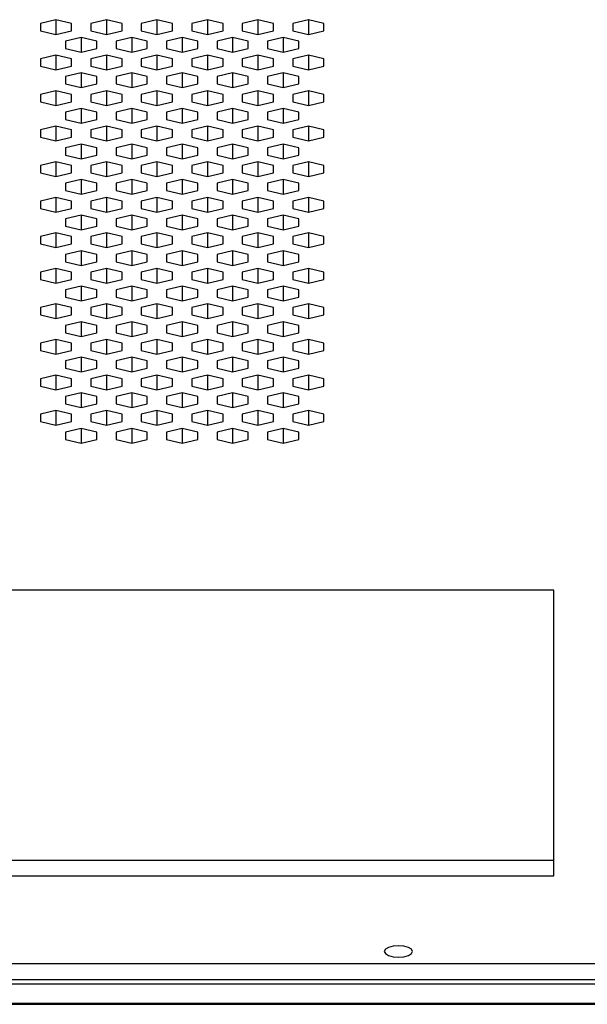
# Paper-space layout '_Back' of a CAD drawing. Units: inches. Extents: x -25.2 to 25.2, y 0 to 44.9.
# Drawn here: x 17.4 to 21.3, y 31.1 to 37.9 of the extents above; entities that cross this region are included whole.
import ezdxf

# ---------------------------------------------------------------- set-up
doc = ezdxf.new("R2010")
doc.units = ezdxf.units.IN
doc.header["$MEASUREMENT"] = 0

psp = doc.layouts.new('_Back')

# ---------------------------------------------------------------- linework, layer by layer
at = {"color": 7, "linetype": 'Continuous', "lineweight": 25}
for p, q in [((17.625, 37.9436), (17.5167, 37.9181)), ((17.5167, 37.9181), (17.5167, 37.8673)), ((17.7333, 37.9181), (17.625, 37.9436)), ((17.625, 37.9436), (17.625, 37.8419)), ((17.7333, 37.8673), (17.7333, 37.9181)), ((17.975, 37.9436), (17.8667, 37.9181)), ((17.8667, 37.9181), (17.8667, 37.8673)), ((18.0833, 37.9181), (17.975, 37.9436)), ((17.975, 37.9436), (17.975, 37.8419)), ((18.0833, 37.8673), (18.0833, 37.9181)), ((18.325, 37.9436), (18.2167, 37.9181)), ((18.2167, 37.9181), (18.2167, 37.8673)), ((18.4333, 37.9181), (18.325, 37.9436)), ((18.325, 37.9436), (18.325, 37.8419)), ((18.4333, 37.8673), (18.4333, 37.9181)), ((18.675, 37.9436), (18.5667, 37.9181)), ((18.5667, 37.9181), (18.5667, 37.8673)), ((18.7833, 37.9181), (18.675, 37.9436)), ((18.675, 37.9436), (18.675, 37.8419)), ((18.7833, 37.8673), (18.7833, 37.9181)), ((19.025, 37.9436), (18.9167, 37.9181)), ((18.9167, 37.9181), (18.9167, 37.8673)), ((19.1333, 37.9181), (19.025, 37.9436)), ((19.025, 37.9436), (19.025, 37.8419)), ((19.1333, 37.8673), (19.1333, 37.9181)), ((19.375, 37.9436), (19.2667, 37.9181)), ((19.2667, 37.9181), (19.2667, 37.8673)), ((19.4833, 37.9181), (19.375, 37.9436)), ((19.375, 37.9436), (19.375, 37.8419)), ((19.4833, 37.8673), (19.4833, 37.9181)), ((17.5167, 37.8673), (17.625, 37.8419)), ((17.625, 37.8419), (17.7333, 37.8673)), ((17.8667, 37.8673), (17.975, 37.8419)), ((17.975, 37.8419), (18.0833, 37.8673)), ((18.2167, 37.8673), (18.325, 37.8419)), ((18.325, 37.8419), (18.4333, 37.8673)), ((18.5667, 37.8673), (18.675, 37.8419)), ((18.675, 37.8419), (18.7833, 37.8673)), ((18.9167, 37.8673), (19.025, 37.8419)), ((19.025, 37.8419), (19.1333, 37.8673)), ((19.2667, 37.8673), (19.375, 37.8419)), ((19.375, 37.8419), (19.4833, 37.8673)), ((17.8, 37.8203), (17.6917, 37.7948)), ((17.6917, 37.7948), (17.6917, 37.744)), ((17.9083, 37.7948), (17.8, 37.8203)), ((17.8, 37.8203), (17.8, 37.7186)), ((17.9083, 37.744), (17.9083, 37.7948)), ((18.15, 37.8203), (18.0417, 37.7948)), ((18.0417, 37.7948), (18.0417, 37.744)), ((18.2583, 37.7948), (18.15, 37.8203)), ((18.15, 37.8203), (18.15, 37.7186)), ((18.2583, 37.744), (18.2583, 37.7948)), ((18.5, 37.8203), (18.3917, 37.7948)), ((18.3917, 37.7948), (18.3917, 37.744)), ((18.6083, 37.7948), (18.5, 37.8203)), ((18.5, 37.8203), (18.5, 37.7186)), ((18.6083, 37.744), (18.6083, 37.7948)), ((18.85, 37.8203), (18.7417, 37.7948)), ((18.7417, 37.7948), (18.7417, 37.744)), ((18.9583, 37.7948), (18.85, 37.8203)), ((18.85, 37.8203), (18.85, 37.7186)), ((18.9583, 37.744), (18.9583, 37.7948)), ((19.2, 37.8203), (19.0917, 37.7948)), ((19.0917, 37.7948), (19.0917, 37.744)), ((19.3083, 37.7948), (19.2, 37.8203)), ((19.2, 37.8203), (19.2, 37.7186)), ((19.3083, 37.744), (19.3083, 37.7948)), ((17.6917, 37.744), (17.8, 37.7186)), ((17.8, 37.7186), (17.9083, 37.744)), ((18.0417, 37.744), (18.15, 37.7186)), ((18.15, 37.7186), (18.2583, 37.744)), ((18.3917, 37.744), (18.5, 37.7186)), ((18.5, 37.7186), (18.6083, 37.744)), ((18.7417, 37.744), (18.85, 37.7186)), ((18.85, 37.7186), (18.9583, 37.744)), ((19.0917, 37.744), (19.2, 37.7186)), ((19.2, 37.7186), (19.3083, 37.744)), ((17.625, 37.697), (17.5167, 37.6716)), ((17.5167, 37.6716), (17.5167, 37.6207)), ((17.7333, 37.6716), (17.625, 37.697)), ((17.625, 37.697), (17.625, 37.5953)), ((17.7333, 37.6207), (17.7333, 37.6716)), ((17.975, 37.697), (17.8667, 37.6716)), ((17.8667, 37.6716), (17.8667, 37.6207)), ((18.0833, 37.6716), (17.975, 37.697)), ((17.975, 37.697), (17.975, 37.5953)), ((18.0833, 37.6207), (18.0833, 37.6716)), ((18.325, 37.697), (18.2167, 37.6716)), ((18.2167, 37.6716), (18.2167, 37.6207)), ((18.4333, 37.6716), (18.325, 37.697)), ((18.325, 37.697), (18.325, 37.5953)), ((18.4333, 37.6207), (18.4333, 37.6716)), ((18.675, 37.697), (18.5667, 37.6716)), ((18.5667, 37.6716), (18.5667, 37.6207)), ((18.7833, 37.6716), (18.675, 37.697)), ((18.675, 37.697), (18.675, 37.5953)), ((18.7833, 37.6207), (18.7833, 37.6716)), ((19.025, 37.697), (18.9167, 37.6716)), ((18.9167, 37.6716), (18.9167, 37.6207)), ((19.1333, 37.6716), (19.025, 37.697)), ((19.025, 37.697), (19.025, 37.5953)), ((19.1333, 37.6207), (19.1333, 37.6716)), ((19.375, 37.697), (19.2667, 37.6716)), ((19.2667, 37.6716), (19.2667, 37.6207)), ((19.4833, 37.6716), (19.375, 37.697)), ((19.375, 37.697), (19.375, 37.5953)), ((19.4833, 37.6207), (19.4833, 37.6716)), ((17.5167, 37.6207), (17.625, 37.5953)), ((17.625, 37.5953), (17.7333, 37.6207)), ((17.8, 37.5737), (17.6917, 37.5483)), ((17.9083, 37.5483), (17.8, 37.5737)), ((17.8, 37.5737), (17.8, 37.472)), ((17.8667, 37.6207), (17.975, 37.5953)), ((17.975, 37.5953), (18.0833, 37.6207)), ((18.15, 37.5737), (18.0417, 37.5483)), ((18.2583, 37.5483), (18.15, 37.5737)), ((18.15, 37.5737), (18.15, 37.472)), ((18.2167, 37.6207), (18.325, 37.5953)), ((18.325, 37.5953), (18.4333, 37.6207)), ((18.5, 37.5737), (18.3917, 37.5483)), ((18.6083, 37.5483), (18.5, 37.5737)), ((18.5, 37.5737), (18.5, 37.472)), ((18.5667, 37.6207), (18.675, 37.5953)), ((18.675, 37.5953), (18.7833, 37.6207)), ((18.85, 37.5737), (18.7417, 37.5483)), ((18.9583, 37.5483), (18.85, 37.5737)), ((18.85, 37.5737), (18.85, 37.472)), ((18.9167, 37.6207), (19.025, 37.5953)), ((19.025, 37.5953), (19.1333, 37.6207)), ((19.2, 37.5737), (19.0917, 37.5483)), ((19.3083, 37.5483), (19.2, 37.5737)), ((19.2, 37.5737), (19.2, 37.472)), ((19.2667, 37.6207), (19.375, 37.5953)), ((19.375, 37.5953), (19.4833, 37.6207)), ((17.6917, 37.5483), (17.6917, 37.4974)), ((17.9083, 37.4974), (17.9083, 37.5483)), ((18.0417, 37.5483), (18.0417, 37.4974)), ((18.2583, 37.4974), (18.2583, 37.5483)), ((18.3917, 37.5483), (18.3917, 37.4974)), ((18.6083, 37.4974), (18.6083, 37.5483)), ((18.7417, 37.5483), (18.7417, 37.4974)), ((18.9583, 37.4974), (18.9583, 37.5483)), ((19.0917, 37.5483), (19.0917, 37.4974)), ((19.3083, 37.4974), (19.3083, 37.5483)), ((17.625, 37.4504), (17.5167, 37.425)), ((17.7333, 37.425), (17.625, 37.4504)), ((17.625, 37.4504), (17.625, 37.3487)), ((17.6917, 37.4974), (17.8, 37.472)), ((17.8, 37.472), (17.9083, 37.4974)), ((17.975, 37.4504), (17.8667, 37.425)), ((18.0833, 37.425), (17.975, 37.4504)), ((17.975, 37.4504), (17.975, 37.3487)), ((18.0417, 37.4974), (18.15, 37.472)), ((18.15, 37.472), (18.2583, 37.4974)), ((18.325, 37.4504), (18.2167, 37.425)), ((18.4333, 37.425), (18.325, 37.4504)), ((18.325, 37.4504), (18.325, 37.3487)), ((18.3917, 37.4974), (18.5, 37.472)), ((18.5, 37.472), (18.6083, 37.4974)), ((18.675, 37.4504), (18.5667, 37.425)), ((18.7833, 37.425), (18.675, 37.4504)), ((18.675, 37.4504), (18.675, 37.3487)), ((18.7417, 37.4974), (18.85, 37.472)), ((18.85, 37.472), (18.9583, 37.4974)), ((19.025, 37.4504), (18.9167, 37.425)), ((19.1333, 37.425), (19.025, 37.4504)), ((19.025, 37.4504), (19.025, 37.3487)), ((19.0917, 37.4974), (19.2, 37.472)), ((19.2, 37.472), (19.3083, 37.4974)), ((19.375, 37.4504), (19.2667, 37.425)), ((19.4833, 37.425), (19.375, 37.4504)), ((19.375, 37.4504), (19.375, 37.3487)), ((17.5167, 37.425), (17.5167, 37.3742)), ((17.5167, 37.3742), (17.625, 37.3487)), ((17.625, 37.3487), (17.7333, 37.3742)), ((17.7333, 37.3742), (17.7333, 37.425)), ((17.8667, 37.425), (17.8667, 37.3742)), ((17.8667, 37.3742), (17.975, 37.3487)), ((17.975, 37.3487), (18.0833, 37.3742)), ((18.0833, 37.3742), (18.0833, 37.425)), ((18.2167, 37.425), (18.2167, 37.3742)), ((18.2167, 37.3742), (18.325, 37.3487)), ((18.325, 37.3487), (18.4333, 37.3742)), ((18.4333, 37.3742), (18.4333, 37.425)), ((18.5667, 37.425), (18.5667, 37.3742)), ((18.5667, 37.3742), (18.675, 37.3487)), ((18.675, 37.3487), (18.7833, 37.3742)), ((18.7833, 37.3742), (18.7833, 37.425)), ((18.9167, 37.425), (18.9167, 37.3742)), ((18.9167, 37.3742), (19.025, 37.3487)), ((19.025, 37.3487), (19.1333, 37.3742)), ((19.1333, 37.3742), (19.1333, 37.425)), ((19.2667, 37.425), (19.2667, 37.3742)), ((19.2667, 37.3742), (19.375, 37.3487)), ((19.375, 37.3487), (19.4833, 37.3742)), ((19.4833, 37.3742), (19.4833, 37.425)), ((17.8, 37.3271), (17.6917, 37.3017)), ((17.6917, 37.3017), (17.6917, 37.2509)), ((17.9083, 37.3017), (17.8, 37.3271)), ((17.8, 37.3271), (17.8, 37.2254)), ((17.9083, 37.2509), (17.9083, 37.3017)), ((18.15, 37.3271), (18.0417, 37.3017)), ((18.0417, 37.3017), (18.0417, 37.2509)), ((18.2583, 37.3017), (18.15, 37.3271)), ((18.15, 37.3271), (18.15, 37.2254)), ((18.2583, 37.2509), (18.2583, 37.3017)), ((18.5, 37.3271), (18.3917, 37.3017)), ((18.3917, 37.3017), (18.3917, 37.2509)), ((18.6083, 37.3017), (18.5, 37.3271)), ((18.5, 37.3271), (18.5, 37.2254)), ((18.6083, 37.2509), (18.6083, 37.3017)), ((18.85, 37.3271), (18.7417, 37.3017)), ((18.7417, 37.3017), (18.7417, 37.2509)), ((18.9583, 37.3017), (18.85, 37.3271)), ((18.85, 37.3271), (18.85, 37.2254)), ((18.9583, 37.2509), (18.9583, 37.3017)), ((19.2, 37.3271), (19.0917, 37.3017)), ((19.0917, 37.3017), (19.0917, 37.2509)), ((19.3083, 37.3017), (19.2, 37.3271)), ((19.2, 37.3271), (19.2, 37.2254)), ((19.3083, 37.2509), (19.3083, 37.3017)), ((17.6917, 37.2509), (17.8, 37.2254)), ((17.8, 37.2254), (17.9083, 37.2509)), ((18.0417, 37.2509), (18.15, 37.2254)), ((18.15, 37.2254), (18.2583, 37.2509)), ((18.3917, 37.2509), (18.5, 37.2254)), ((18.5, 37.2254), (18.6083, 37.2509)), ((18.7417, 37.2509), (18.85, 37.2254)), ((18.85, 37.2254), (18.9583, 37.2509)), ((19.0917, 37.2509), (19.2, 37.2254)), ((19.2, 37.2254), (19.3083, 37.2509)), ((17.625, 37.2038), (17.5167, 37.1784)), ((17.5167, 37.1784), (17.5167, 37.1276)), ((17.7333, 37.1784), (17.625, 37.2038)), ((17.625, 37.2038), (17.625, 37.1022)), ((17.7333, 37.1276), (17.7333, 37.1784)), ((17.975, 37.2038), (17.8667, 37.1784)), ((17.8667, 37.1784), (17.8667, 37.1276)), ((18.0833, 37.1784), (17.975, 37.2038)), ((17.975, 37.2038), (17.975, 37.1022)), ((18.0833, 37.1276), (18.0833, 37.1784)), ((18.325, 37.2038), (18.2167, 37.1784)), ((18.2167, 37.1784), (18.2167, 37.1276)), ((18.4333, 37.1784), (18.325, 37.2038)), ((18.325, 37.2038), (18.325, 37.1022)), ((18.4333, 37.1276), (18.4333, 37.1784)), ((18.675, 37.2038), (18.5667, 37.1784)), ((18.5667, 37.1784), (18.5667, 37.1276)), ((18.7833, 37.1784), (18.675, 37.2038)), ((18.675, 37.2038), (18.675, 37.1022)), ((18.7833, 37.1276), (18.7833, 37.1784)), ((19.025, 37.2038), (18.9167, 37.1784)), ((18.9167, 37.1784), (18.9167, 37.1276)), ((19.1333, 37.1784), (19.025, 37.2038)), ((19.025, 37.2038), (19.025, 37.1022)), ((19.1333, 37.1276), (19.1333, 37.1784)), ((19.375, 37.2038), (19.2667, 37.1784)), ((19.2667, 37.1784), (19.2667, 37.1276)), ((19.4833, 37.1784), (19.375, 37.2038)), ((19.375, 37.2038), (19.375, 37.1022)), ((19.4833, 37.1276), (19.4833, 37.1784)), ((17.5167, 37.1276), (17.625, 37.1022)), ((17.625, 37.1022), (17.7333, 37.1276)), ((17.8667, 37.1276), (17.975, 37.1022)), ((17.975, 37.1022), (18.0833, 37.1276)), ((18.2167, 37.1276), (18.325, 37.1022)), ((18.325, 37.1022), (18.4333, 37.1276)), ((18.5667, 37.1276), (18.675, 37.1022)), ((18.675, 37.1022), (18.7833, 37.1276)), ((18.9167, 37.1276), (19.025, 37.1022)), ((19.025, 37.1022), (19.1333, 37.1276)), ((19.2667, 37.1276), (19.375, 37.1022)), ((19.375, 37.1022), (19.4833, 37.1276)), ((17.8, 37.0806), (17.6917, 37.0551)), ((17.6917, 37.0551), (17.6917, 37.0043)), ((17.9083, 37.0551), (17.8, 37.0806)), ((17.8, 37.0806), (17.8, 36.9789)), ((17.9083, 37.0043), (17.9083, 37.0551)), ((18.15, 37.0806), (18.0417, 37.0551)), ((18.0417, 37.0551), (18.0417, 37.0043)), ((18.2583, 37.0551), (18.15, 37.0806)), ((18.15, 37.0806), (18.15, 36.9789)), ((18.2583, 37.0043), (18.2583, 37.0551)), ((18.5, 37.0806), (18.3917, 37.0551)), ((18.3917, 37.0551), (18.3917, 37.0043)), ((18.6083, 37.0551), (18.5, 37.0806)), ((18.5, 37.0806), (18.5, 36.9789)), ((18.6083, 37.0043), (18.6083, 37.0551)), ((18.85, 37.0806), (18.7417, 37.0551)), ((18.7417, 37.0551), (18.7417, 37.0043)), ((18.9583, 37.0551), (18.85, 37.0806)), ((18.85, 37.0806), (18.85, 36.9789)), ((18.9583, 37.0043), (18.9583, 37.0551)), ((19.2, 37.0806), (19.0917, 37.0551)), ((19.0917, 37.0551), (19.0917, 37.0043)), ((19.3083, 37.0551), (19.2, 37.0806)), ((19.2, 37.0806), (19.2, 36.9789)), ((19.3083, 37.0043), (19.3083, 37.0551)), ((17.6917, 37.0043), (17.8, 36.9789)), ((17.8, 36.9789), (17.9083, 37.0043)), ((18.0417, 37.0043), (18.15, 36.9789)), ((18.15, 36.9789), (18.2583, 37.0043)), ((18.3917, 37.0043), (18.5, 36.9789)), ((18.5, 36.9789), (18.6083, 37.0043)), ((18.7417, 37.0043), (18.85, 36.9789)), ((18.85, 36.9789), (18.9583, 37.0043)), ((19.0917, 37.0043), (19.2, 36.9789)), ((19.2, 36.9789), (19.3083, 37.0043)), ((17.625, 36.9573), (17.5167, 36.9319)), ((17.5167, 36.9319), (17.5167, 36.881)), ((17.7333, 36.9319), (17.625, 36.9573)), ((17.625, 36.9573), (17.625, 36.8556)), ((17.7333, 36.881), (17.7333, 36.9319)), ((17.975, 36.9573), (17.8667, 36.9319)), ((17.8667, 36.9319), (17.8667, 36.881)), ((18.0833, 36.9319), (17.975, 36.9573)), ((17.975, 36.9573), (17.975, 36.8556)), ((18.0833, 36.881), (18.0833, 36.9319)), ((18.325, 36.9573), (18.2167, 36.9319)), ((18.2167, 36.9319), (18.2167, 36.881)), ((18.4333, 36.9319), (18.325, 36.9573)), ((18.325, 36.9573), (18.325, 36.8556)), ((18.4333, 36.881), (18.4333, 36.9319)), ((18.675, 36.9573), (18.5667, 36.9319)), ((18.5667, 36.9319), (18.5667, 36.881)), ((18.7833, 36.9319), (18.675, 36.9573)), ((18.675, 36.9573), (18.675, 36.8556)), ((18.7833, 36.881), (18.7833, 36.9319)), ((19.025, 36.9573), (18.9167, 36.9319)), ((18.9167, 36.9319), (18.9167, 36.881)), ((19.1333, 36.9319), (19.025, 36.9573)), ((19.025, 36.9573), (19.025, 36.8556)), ((19.1333, 36.881), (19.1333, 36.9319)), ((19.375, 36.9573), (19.2667, 36.9319)), ((19.2667, 36.9319), (19.2667, 36.881)), ((19.4833, 36.9319), (19.375, 36.9573)), ((19.375, 36.9573), (19.375, 36.8556)), ((19.4833, 36.881), (19.4833, 36.9319)), ((17.5167, 36.881), (17.625, 36.8556)), ((17.625, 36.8556), (17.7333, 36.881)), ((17.8, 36.834), (17.6917, 36.8086)), ((17.9083, 36.8086), (17.8, 36.834)), ((17.8, 36.834), (17.8, 36.7323)), ((17.8667, 36.881), (17.975, 36.8556)), ((17.975, 36.8556), (18.0833, 36.881)), ((18.15, 36.834), (18.0417, 36.8086)), ((18.2583, 36.8086), (18.15, 36.834)), ((18.15, 36.834), (18.15, 36.7323)), ((18.2167, 36.881), (18.325, 36.8556)), ((18.325, 36.8556), (18.4333, 36.881)), ((18.5, 36.834), (18.3917, 36.8086)), ((18.6083, 36.8086), (18.5, 36.834)), ((18.5, 36.834), (18.5, 36.7323)), ((18.5667, 36.881), (18.675, 36.8556)), ((18.675, 36.8556), (18.7833, 36.881)), ((18.85, 36.834), (18.7417, 36.8086)), ((18.9583, 36.8086), (18.85, 36.834)), ((18.85, 36.834), (18.85, 36.7323)), ((18.9167, 36.881), (19.025, 36.8556)), ((19.025, 36.8556), (19.1333, 36.881)), ((19.2, 36.834), (19.0917, 36.8086)), ((19.3083, 36.8086), (19.2, 36.834)), ((19.2, 36.834), (19.2, 36.7323)), ((19.2667, 36.881), (19.375, 36.8556)), ((19.375, 36.8556), (19.4833, 36.881)), ((17.6917, 36.8086), (17.6917, 36.7577)), ((17.6917, 36.7577), (17.8, 36.7323)), ((17.8, 36.7323), (17.9083, 36.7577)), ((17.9083, 36.7577), (17.9083, 36.8086)), ((18.0417, 36.8086), (18.0417, 36.7577)), ((18.0417, 36.7577), (18.15, 36.7323)), ((18.15, 36.7323), (18.2583, 36.7577)), ((18.2583, 36.7577), (18.2583, 36.8086)), ((18.3917, 36.8086), (18.3917, 36.7577)), ((18.3917, 36.7577), (18.5, 36.7323)), ((18.5, 36.7323), (18.6083, 36.7577)), ((18.6083, 36.7577), (18.6083, 36.8086)), ((18.7417, 36.8086), (18.7417, 36.7577)), ((18.7417, 36.7577), (18.85, 36.7323)), ((18.85, 36.7323), (18.9583, 36.7577)), ((18.9583, 36.7577), (18.9583, 36.8086)), ((19.0917, 36.8086), (19.0917, 36.7577)), ((19.0917, 36.7577), (19.2, 36.7323)), ((19.2, 36.7323), (19.3083, 36.7577)), ((19.3083, 36.7577), (19.3083, 36.8086)), ((17.625, 36.7107), (17.5167, 36.6853)), ((17.5167, 36.6853), (17.5167, 36.6344)), ((17.7333, 36.6853), (17.625, 36.7107)), ((17.625, 36.7107), (17.625, 36.609)), ((17.7333, 36.6344), (17.7333, 36.6853)), ((17.975, 36.7107), (17.8667, 36.6853)), ((17.8667, 36.6853), (17.8667, 36.6344)), ((18.0833, 36.6853), (17.975, 36.7107)), ((17.975, 36.7107), (17.975, 36.609)), ((18.0833, 36.6344), (18.0833, 36.6853)), ((18.325, 36.7107), (18.2167, 36.6853)), ((18.2167, 36.6853), (18.2167, 36.6344)), ((18.4333, 36.6853), (18.325, 36.7107)), ((18.325, 36.7107), (18.325, 36.609)), ((18.4333, 36.6344), (18.4333, 36.6853)), ((18.675, 36.7107), (18.5667, 36.6853)), ((18.5667, 36.6853), (18.5667, 36.6344)), ((18.7833, 36.6853), (18.675, 36.7107)), ((18.675, 36.7107), (18.675, 36.609)), ((18.7833, 36.6344), (18.7833, 36.6853)), ((19.025, 36.7107), (18.9167, 36.6853)), ((18.9167, 36.6853), (18.9167, 36.6344)), ((19.1333, 36.6853), (19.025, 36.7107)), ((19.025, 36.7107), (19.025, 36.609)), ((19.1333, 36.6344), (19.1333, 36.6853)), ((19.375, 36.7107), (19.2667, 36.6853)), ((19.2667, 36.6853), (19.2667, 36.6344)), ((19.4833, 36.6853), (19.375, 36.7107)), ((19.375, 36.7107), (19.375, 36.609)), ((19.4833, 36.6344), (19.4833, 36.6853)), ((17.5167, 36.6344), (17.625, 36.609)), ((17.625, 36.609), (17.7333, 36.6344)), ((17.8667, 36.6344), (17.975, 36.609)), ((17.975, 36.609), (18.0833, 36.6344)), ((18.2167, 36.6344), (18.325, 36.609)), ((18.325, 36.609), (18.4333, 36.6344)), ((18.5667, 36.6344), (18.675, 36.609)), ((18.675, 36.609), (18.7833, 36.6344)), ((18.9167, 36.6344), (19.025, 36.609)), ((19.025, 36.609), (19.1333, 36.6344)), ((19.2667, 36.6344), (19.375, 36.609)), ((19.375, 36.609), (19.4833, 36.6344)), ((17.8, 36.5874), (17.6917, 36.562)), ((17.6917, 36.562), (17.6917, 36.5112)), ((17.9083, 36.562), (17.8, 36.5874)), ((17.8, 36.5874), (17.8, 36.4857)), ((17.9083, 36.5112), (17.9083, 36.562)), ((18.15, 36.5874), (18.0417, 36.562)), ((18.0417, 36.562), (18.0417, 36.5112)), ((18.2583, 36.562), (18.15, 36.5874)), ((18.15, 36.5874), (18.15, 36.4857)), ((18.2583, 36.5112), (18.2583, 36.562)), ((18.5, 36.5874), (18.3917, 36.562)), ((18.3917, 36.562), (18.3917, 36.5112)), ((18.6083, 36.562), (18.5, 36.5874)), ((18.5, 36.5874), (18.5, 36.4857)), ((18.6083, 36.5112), (18.6083, 36.562)), ((18.85, 36.5874), (18.7417, 36.562)), ((18.7417, 36.562), (18.7417, 36.5112)), ((18.9583, 36.562), (18.85, 36.5874)), ((18.85, 36.5874), (18.85, 36.4857)), ((18.9583, 36.5112), (18.9583, 36.562)), ((19.2, 36.5874), (19.0917, 36.562)), ((19.0917, 36.562), (19.0917, 36.5112)), ((19.3083, 36.562), (19.2, 36.5874)), ((19.2, 36.5874), (19.2, 36.4857)), ((19.3083, 36.5112), (19.3083, 36.562)), ((17.6917, 36.5112), (17.8, 36.4857)), ((17.8, 36.4857), (17.9083, 36.5112)), ((18.0417, 36.5112), (18.15, 36.4857)), ((18.15, 36.4857), (18.2583, 36.5112)), ((18.3917, 36.5112), (18.5, 36.4857)), ((18.5, 36.4857), (18.6083, 36.5112)), ((18.7417, 36.5112), (18.85, 36.4857)), ((18.85, 36.4857), (18.9583, 36.5112)), ((19.0917, 36.5112), (19.2, 36.4857)), ((19.2, 36.4857), (19.3083, 36.5112)), ((17.625, 36.4641), (17.5167, 36.4387)), ((17.5167, 36.4387), (17.5167, 36.3879)), ((17.7333, 36.4387), (17.625, 36.4641)), ((17.625, 36.4641), (17.625, 36.3624)), ((17.7333, 36.3879), (17.7333, 36.4387)), ((17.975, 36.4641), (17.8667, 36.4387)), ((17.8667, 36.4387), (17.8667, 36.3879)), ((18.0833, 36.4387), (17.975, 36.4641)), ((17.975, 36.4641), (17.975, 36.3624)), ((18.0833, 36.3879), (18.0833, 36.4387)), ((18.325, 36.4641), (18.2167, 36.4387)), ((18.2167, 36.4387), (18.2167, 36.3879)), ((18.4333, 36.4387), (18.325, 36.4641)), ((18.325, 36.4641), (18.325, 36.3624)), ((18.4333, 36.3879), (18.4333, 36.4387)), ((18.675, 36.4641), (18.5667, 36.4387)), ((18.5667, 36.4387), (18.5667, 36.3879)), ((18.7833, 36.4387), (18.675, 36.4641)), ((18.675, 36.4641), (18.675, 36.3624)), ((18.7833, 36.3879), (18.7833, 36.4387)), ((19.025, 36.4641), (18.9167, 36.4387)), ((18.9167, 36.4387), (18.9167, 36.3879)), ((19.1333, 36.4387), (19.025, 36.4641)), ((19.025, 36.4641), (19.025, 36.3624)), ((19.1333, 36.3879), (19.1333, 36.4387)), ((19.375, 36.4641), (19.2667, 36.4387)), ((19.2667, 36.4387), (19.2667, 36.3879)), ((19.4833, 36.4387), (19.375, 36.4641)), ((19.375, 36.4641), (19.375, 36.3624)), ((19.4833, 36.3879), (19.4833, 36.4387)), ((17.5167, 36.3879), (17.625, 36.3624)), ((17.625, 36.3624), (17.7333, 36.3879)), ((17.8667, 36.3879), (17.975, 36.3624)), ((17.975, 36.3624), (18.0833, 36.3879)), ((18.2167, 36.3879), (18.325, 36.3624)), ((18.325, 36.3624), (18.4333, 36.3879)), ((18.5667, 36.3879), (18.675, 36.3624)), ((18.675, 36.3624), (18.7833, 36.3879)), ((18.9167, 36.3879), (19.025, 36.3624)), ((19.025, 36.3624), (19.1333, 36.3879)), ((19.2667, 36.3879), (19.375, 36.3624)), ((19.375, 36.3624), (19.4833, 36.3879)), ((17.8, 36.3408), (17.6917, 36.3154)), ((17.6917, 36.3154), (17.6917, 36.2646)), ((17.9083, 36.3154), (17.8, 36.3408)), ((17.8, 36.3408), (17.8, 36.2392)), ((17.9083, 36.2646), (17.9083, 36.3154)), ((18.15, 36.3408), (18.0417, 36.3154)), ((18.0417, 36.3154), (18.0417, 36.2646)), ((18.2583, 36.3154), (18.15, 36.3408)), ((18.15, 36.3408), (18.15, 36.2392)), ((18.2583, 36.2646), (18.2583, 36.3154)), ((18.5, 36.3408), (18.3917, 36.3154)), ((18.3917, 36.3154), (18.3917, 36.2646)), ((18.6083, 36.3154), (18.5, 36.3408)), ((18.5, 36.3408), (18.5, 36.2392)), ((18.6083, 36.2646), (18.6083, 36.3154)), ((18.85, 36.3408), (18.7417, 36.3154)), ((18.7417, 36.3154), (18.7417, 36.2646)), ((18.9583, 36.3154), (18.85, 36.3408)), ((18.85, 36.3408), (18.85, 36.2392)), ((18.9583, 36.2646), (18.9583, 36.3154)), ((19.2, 36.3408), (19.0917, 36.3154)), ((19.0917, 36.3154), (19.0917, 36.2646)), ((19.3083, 36.3154), (19.2, 36.3408)), ((19.2, 36.3408), (19.2, 36.2392)), ((19.3083, 36.2646), (19.3083, 36.3154)), ((17.625, 36.2176), (17.5167, 36.1921)), ((17.7333, 36.1921), (17.625, 36.2176)), ((17.625, 36.2176), (17.625, 36.1159)), ((17.6917, 36.2646), (17.8, 36.2392)), ((17.8, 36.2392), (17.9083, 36.2646)), ((17.975, 36.2176), (17.8667, 36.1921)), ((18.0833, 36.1921), (17.975, 36.2176)), ((17.975, 36.2176), (17.975, 36.1159)), ((18.0417, 36.2646), (18.15, 36.2392)), ((18.15, 36.2392), (18.2583, 36.2646)), ((18.325, 36.2176), (18.2167, 36.1921)), ((18.4333, 36.1921), (18.325, 36.2176)), ((18.325, 36.2176), (18.325, 36.1159)), ((18.3917, 36.2646), (18.5, 36.2392)), ((18.5, 36.2392), (18.6083, 36.2646)), ((18.675, 36.2176), (18.5667, 36.1921)), ((18.7833, 36.1921), (18.675, 36.2176)), ((18.675, 36.2176), (18.675, 36.1159)), ((18.7417, 36.2646), (18.85, 36.2392)), ((18.85, 36.2392), (18.9583, 36.2646)), ((19.025, 36.2176), (18.9167, 36.1921)), ((19.1333, 36.1921), (19.025, 36.2176)), ((19.025, 36.2176), (19.025, 36.1159)), ((19.0917, 36.2646), (19.2, 36.2392)), ((19.2, 36.2392), (19.3083, 36.2646)), ((19.375, 36.2176), (19.2667, 36.1921)), ((19.4833, 36.1921), (19.375, 36.2176)), ((19.375, 36.2176), (19.375, 36.1159)), ((17.5167, 36.1921), (17.5167, 36.1413)), ((17.5167, 36.1413), (17.625, 36.1159)), ((17.625, 36.1159), (17.7333, 36.1413)), ((17.7333, 36.1413), (17.7333, 36.1921)), ((17.8667, 36.1921), (17.8667, 36.1413)), ((17.8667, 36.1413), (17.975, 36.1159)), ((17.975, 36.1159), (18.0833, 36.1413)), ((18.0833, 36.1413), (18.0833, 36.1921)), ((18.2167, 36.1921), (18.2167, 36.1413)), ((18.2167, 36.1413), (18.325, 36.1159)), ((18.325, 36.1159), (18.4333, 36.1413)), ((18.4333, 36.1413), (18.4333, 36.1921)), ((18.5667, 36.1921), (18.5667, 36.1413)), ((18.5667, 36.1413), (18.675, 36.1159)), ((18.675, 36.1159), (18.7833, 36.1413)), ((18.7833, 36.1413), (18.7833, 36.1921)), ((18.9167, 36.1921), (18.9167, 36.1413)), ((18.9167, 36.1413), (19.025, 36.1159)), ((19.025, 36.1159), (19.1333, 36.1413)), ((19.1333, 36.1413), (19.1333, 36.1921)), ((19.2667, 36.1921), (19.2667, 36.1413)), ((19.2667, 36.1413), (19.375, 36.1159)), ((19.375, 36.1159), (19.4833, 36.1413)), ((19.4833, 36.1413), (19.4833, 36.1921)), ((17.8, 36.0943), (17.6917, 36.0689)), ((17.9083, 36.0689), (17.8, 36.0943)), ((17.8, 36.0943), (17.8, 35.9926)), ((18.15, 36.0943), (18.0417, 36.0689)), ((18.2583, 36.0689), (18.15, 36.0943)), ((18.15, 36.0943), (18.15, 35.9926)), ((18.5, 36.0943), (18.3917, 36.0689)), ((18.6083, 36.0689), (18.5, 36.0943)), ((18.5, 36.0943), (18.5, 35.9926)), ((18.85, 36.0943), (18.7417, 36.0689)), ((18.9583, 36.0689), (18.85, 36.0943)), ((18.85, 36.0943), (18.85, 35.9926)), ((19.2, 36.0943), (19.0917, 36.0689)), ((19.3083, 36.0689), (19.2, 36.0943)), ((19.2, 36.0943), (19.2, 35.9926)), ((17.6917, 36.0689), (17.6917, 36.018)), ((17.6917, 36.018), (17.8, 35.9926)), ((17.8, 35.9926), (17.9083, 36.018)), ((17.9083, 36.018), (17.9083, 36.0689)), ((18.0417, 36.0689), (18.0417, 36.018)), ((18.0417, 36.018), (18.15, 35.9926)), ((18.15, 35.9926), (18.2583, 36.018)), ((18.2583, 36.018), (18.2583, 36.0689)), ((18.3917, 36.0689), (18.3917, 36.018)), ((18.3917, 36.018), (18.5, 35.9926)), ((18.5, 35.9926), (18.6083, 36.018)), ((18.6083, 36.018), (18.6083, 36.0689)), ((18.7417, 36.0689), (18.7417, 36.018)), ((18.7417, 36.018), (18.85, 35.9926)), ((18.85, 35.9926), (18.9583, 36.018)), ((18.9583, 36.018), (18.9583, 36.0689)), ((19.0917, 36.0689), (19.0917, 36.018)), ((19.0917, 36.018), (19.2, 35.9926)), ((19.2, 35.9926), (19.3083, 36.018)), ((19.3083, 36.018), (19.3083, 36.0689)), ((17.625, 35.971), (17.5167, 35.9456)), ((17.5167, 35.9456), (17.5167, 35.8947)), ((17.7333, 35.9456), (17.625, 35.971)), ((17.625, 35.971), (17.625, 35.8693)), ((17.7333, 35.8947), (17.7333, 35.9456)), ((17.975, 35.971), (17.8667, 35.9456)), ((17.8667, 35.9456), (17.8667, 35.8947)), ((18.0833, 35.9456), (17.975, 35.971)), ((17.975, 35.971), (17.975, 35.8693)), ((18.0833, 35.8947), (18.0833, 35.9456)), ((18.325, 35.971), (18.2167, 35.9456)), ((18.2167, 35.9456), (18.2167, 35.8947)), ((18.4333, 35.9456), (18.325, 35.971)), ((18.325, 35.971), (18.325, 35.8693)), ((18.4333, 35.8947), (18.4333, 35.9456)), ((18.675, 35.971), (18.5667, 35.9456)), ((18.5667, 35.9456), (18.5667, 35.8947)), ((18.7833, 35.9456), (18.675, 35.971)), ((18.675, 35.971), (18.675, 35.8693)), ((18.7833, 35.8947), (18.7833, 35.9456)), ((19.025, 35.971), (18.9167, 35.9456)), ((18.9167, 35.9456), (18.9167, 35.8947)), ((19.1333, 35.9456), (19.025, 35.971)), ((19.025, 35.971), (19.025, 35.8693)), ((19.1333, 35.8947), (19.1333, 35.9456)), ((19.375, 35.971), (19.2667, 35.9456)), ((19.2667, 35.9456), (19.2667, 35.8947)), ((19.4833, 35.9456), (19.375, 35.971)), ((19.375, 35.971), (19.375, 35.8693)), ((19.4833, 35.8947), (19.4833, 35.9456)), ((17.5167, 35.8947), (17.625, 35.8693)), ((17.625, 35.8693), (17.7333, 35.8947)), ((17.8667, 35.8947), (17.975, 35.8693)), ((17.975, 35.8693), (18.0833, 35.8947)), ((18.2167, 35.8947), (18.325, 35.8693)), ((18.325, 35.8693), (18.4333, 35.8947)), ((18.5667, 35.8947), (18.675, 35.8693)), ((18.675, 35.8693), (18.7833, 35.8947)), ((18.9167, 35.8947), (19.025, 35.8693)), ((19.025, 35.8693), (19.1333, 35.8947)), ((19.2667, 35.8947), (19.375, 35.8693)), ((19.375, 35.8693), (19.4833, 35.8947)), ((17.8, 35.8477), (17.6917, 35.8223)), ((17.6917, 35.8223), (17.6917, 35.7714)), ((17.9083, 35.8223), (17.8, 35.8477)), ((17.8, 35.8477), (17.8, 35.746)), ((17.9083, 35.7714), (17.9083, 35.8223)), ((18.15, 35.8477), (18.0417, 35.8223)), ((18.0417, 35.8223), (18.0417, 35.7714)), ((18.2583, 35.8223), (18.15, 35.8477)), ((18.15, 35.8477), (18.15, 35.746)), ((18.2583, 35.7714), (18.2583, 35.8223)), ((18.5, 35.8477), (18.3917, 35.8223)), ((18.3917, 35.8223), (18.3917, 35.7714)), ((18.6083, 35.8223), (18.5, 35.8477)), ((18.5, 35.8477), (18.5, 35.746)), ((18.6083, 35.7714), (18.6083, 35.8223)), ((18.85, 35.8477), (18.7417, 35.8223)), ((18.7417, 35.8223), (18.7417, 35.7714)), ((18.9583, 35.8223), (18.85, 35.8477)), ((18.85, 35.8477), (18.85, 35.746)), ((18.9583, 35.7714), (18.9583, 35.8223)), ((19.2, 35.8477), (19.0917, 35.8223)), ((19.0917, 35.8223), (19.0917, 35.7714)), ((19.3083, 35.8223), (19.2, 35.8477)), ((19.2, 35.8477), (19.2, 35.746)), ((19.3083, 35.7714), (19.3083, 35.8223)), ((17.6917, 35.7714), (17.8, 35.746)), ((17.8, 35.746), (17.9083, 35.7714)), ((18.0417, 35.7714), (18.15, 35.746)), ((18.15, 35.746), (18.2583, 35.7714)), ((18.3917, 35.7714), (18.5, 35.746)), ((18.5, 35.746), (18.6083, 35.7714)), ((18.7417, 35.7714), (18.85, 35.746)), ((18.85, 35.746), (18.9583, 35.7714)), ((19.0917, 35.7714), (19.2, 35.746)), ((19.2, 35.746), (19.3083, 35.7714)), ((17.625, 35.7244), (17.5167, 35.699)), ((17.5167, 35.699), (17.5167, 35.6482)), ((17.7333, 35.699), (17.625, 35.7244)), ((17.625, 35.7244), (17.625, 35.6227)), ((17.7333, 35.6482), (17.7333, 35.699)), ((17.975, 35.7244), (17.8667, 35.699)), ((17.8667, 35.699), (17.8667, 35.6482)), ((18.0833, 35.699), (17.975, 35.7244)), ((17.975, 35.7244), (17.975, 35.6227)), ((18.0833, 35.6482), (18.0833, 35.699)), ((18.325, 35.7244), (18.2167, 35.699)), ((18.2167, 35.699), (18.2167, 35.6482)), ((18.4333, 35.699), (18.325, 35.7244)), ((18.325, 35.7244), (18.325, 35.6227)), ((18.4333, 35.6482), (18.4333, 35.699)), ((18.675, 35.7244), (18.5667, 35.699)), ((18.5667, 35.699), (18.5667, 35.6482)), ((18.7833, 35.699), (18.675, 35.7244)), ((18.675, 35.7244), (18.675, 35.6227)), ((18.7833, 35.6482), (18.7833, 35.699)), ((19.025, 35.7244), (18.9167, 35.699)), ((18.9167, 35.699), (18.9167, 35.6482)), ((19.1333, 35.699), (19.025, 35.7244)), ((19.025, 35.7244), (19.025, 35.6227)), ((19.1333, 35.6482), (19.1333, 35.699)), ((19.375, 35.7244), (19.2667, 35.699)), ((19.2667, 35.699), (19.2667, 35.6482)), ((19.4833, 35.699), (19.375, 35.7244)), ((19.375, 35.7244), (19.375, 35.6227)), ((19.4833, 35.6482), (19.4833, 35.699)), ((17.5167, 35.6482), (17.625, 35.6227)), ((17.625, 35.6227), (17.7333, 35.6482)), ((17.8, 35.6011), (17.6917, 35.5757)), ((17.9083, 35.5757), (17.8, 35.6011)), ((17.8, 35.6011), (17.8, 35.4994)), ((17.8667, 35.6482), (17.975, 35.6227)), ((17.975, 35.6227), (18.0833, 35.6482)), ((18.15, 35.6011), (18.0417, 35.5757)), ((18.2583, 35.5757), (18.15, 35.6011)), ((18.15, 35.6011), (18.15, 35.4994)), ((18.2167, 35.6482), (18.325, 35.6227)), ((18.325, 35.6227), (18.4333, 35.6482)), ((18.5, 35.6011), (18.3917, 35.5757)), ((18.6083, 35.5757), (18.5, 35.6011)), ((18.5, 35.6011), (18.5, 35.4994)), ((18.5667, 35.6482), (18.675, 35.6227)), ((18.675, 35.6227), (18.7833, 35.6482)), ((18.85, 35.6011), (18.7417, 35.5757)), ((18.9583, 35.5757), (18.85, 35.6011)), ((18.85, 35.6011), (18.85, 35.4994)), ((18.9167, 35.6482), (19.025, 35.6227)), ((19.025, 35.6227), (19.1333, 35.6482)), ((19.2, 35.6011), (19.0917, 35.5757)), ((19.3083, 35.5757), (19.2, 35.6011)), ((19.2, 35.6011), (19.2, 35.4994)), ((19.2667, 35.6482), (19.375, 35.6227)), ((19.375, 35.6227), (19.4833, 35.6482)), ((17.6917, 35.5757), (17.6917, 35.5249)), ((17.6917, 35.5249), (17.8, 35.4994)), ((17.8, 35.4994), (17.9083, 35.5249)), ((17.9083, 35.5249), (17.9083, 35.5757)), ((18.0417, 35.5757), (18.0417, 35.5249)), ((18.0417, 35.5249), (18.15, 35.4994)), ((18.15, 35.4994), (18.2583, 35.5249)), ((18.2583, 35.5249), (18.2583, 35.5757)), ((18.3917, 35.5757), (18.3917, 35.5249)), ((18.3917, 35.5249), (18.5, 35.4994)), ((18.5, 35.4994), (18.6083, 35.5249)), ((18.6083, 35.5249), (18.6083, 35.5757)), ((18.7417, 35.5757), (18.7417, 35.5249)), ((18.7417, 35.5249), (18.85, 35.4994)), ((18.85, 35.4994), (18.9583, 35.5249)), ((18.9583, 35.5249), (18.9583, 35.5757)), ((19.0917, 35.5757), (19.0917, 35.5249)), ((19.0917, 35.5249), (19.2, 35.4994)), ((19.2, 35.4994), (19.3083, 35.5249)), ((19.3083, 35.5249), (19.3083, 35.5757)), ((17.625, 35.4778), (17.5167, 35.4524)), ((17.7333, 35.4524), (17.625, 35.4778)), ((17.625, 35.4778), (17.625, 35.3762)), ((17.975, 35.4778), (17.8667, 35.4524)), ((18.0833, 35.4524), (17.975, 35.4778)), ((17.975, 35.4778), (17.975, 35.3762)), ((18.325, 35.4778), (18.2167, 35.4524)), ((18.4333, 35.4524), (18.325, 35.4778)), ((18.325, 35.4778), (18.325, 35.3762)), ((18.675, 35.4778), (18.5667, 35.4524)), ((18.7833, 35.4524), (18.675, 35.4778)), ((18.675, 35.4778), (18.675, 35.3762)), ((19.025, 35.4778), (18.9167, 35.4524)), ((19.1333, 35.4524), (19.025, 35.4778)), ((19.025, 35.4778), (19.025, 35.3762)), ((19.375, 35.4778), (19.2667, 35.4524)), ((19.4833, 35.4524), (19.375, 35.4778)), ((19.375, 35.4778), (19.375, 35.3762)), ((17.5167, 35.4524), (17.5167, 35.4016)), ((17.5167, 35.4016), (17.625, 35.3762)), ((17.625, 35.3762), (17.7333, 35.4016)), ((17.7333, 35.4016), (17.7333, 35.4524)), ((17.8667, 35.4524), (17.8667, 35.4016)), ((17.8667, 35.4016), (17.975, 35.3762)), ((17.975, 35.3762), (18.0833, 35.4016)), ((18.0833, 35.4016), (18.0833, 35.4524)), ((18.2167, 35.4524), (18.2167, 35.4016)), ((18.2167, 35.4016), (18.325, 35.3762)), ((18.325, 35.3762), (18.4333, 35.4016)), ((18.4333, 35.4016), (18.4333, 35.4524)), ((18.5667, 35.4524), (18.5667, 35.4016)), ((18.5667, 35.4016), (18.675, 35.3762)), ((18.675, 35.3762), (18.7833, 35.4016)), ((18.7833, 35.4016), (18.7833, 35.4524)), ((18.9167, 35.4524), (18.9167, 35.4016)), ((18.9167, 35.4016), (19.025, 35.3762)), ((19.025, 35.3762), (19.1333, 35.4016)), ((19.1333, 35.4016), (19.1333, 35.4524)), ((19.2667, 35.4524), (19.2667, 35.4016)), ((19.2667, 35.4016), (19.375, 35.3762)), ((19.375, 35.3762), (19.4833, 35.4016)), ((19.4833, 35.4016), (19.4833, 35.4524)), ((17.8, 35.3546), (17.6917, 35.3291)), ((17.6917, 35.3291), (17.6917, 35.2783)), ((17.9083, 35.3291), (17.8, 35.3546)), ((17.8, 35.3546), (17.8, 35.2529)), ((17.9083, 35.2783), (17.9083, 35.3291)), ((18.15, 35.3546), (18.0417, 35.3291)), ((18.0417, 35.3291), (18.0417, 35.2783)), ((18.2583, 35.3291), (18.15, 35.3546)), ((18.15, 35.3546), (18.15, 35.2529)), ((18.2583, 35.2783), (18.2583, 35.3291)), ((18.5, 35.3546), (18.3917, 35.3291)), ((18.3917, 35.3291), (18.3917, 35.2783)), ((18.6083, 35.3291), (18.5, 35.3546)), ((18.5, 35.3546), (18.5, 35.2529)), ((18.6083, 35.2783), (18.6083, 35.3291)), ((18.85, 35.3546), (18.7417, 35.3291)), ((18.7417, 35.3291), (18.7417, 35.2783)), ((18.9583, 35.3291), (18.85, 35.3546)), ((18.85, 35.3546), (18.85, 35.2529)), ((18.9583, 35.2783), (18.9583, 35.3291)), ((19.2, 35.3546), (19.0917, 35.3291)), ((19.0917, 35.3291), (19.0917, 35.2783)), ((19.3083, 35.3291), (19.2, 35.3546)), ((19.2, 35.3546), (19.2, 35.2529)), ((19.3083, 35.2783), (19.3083, 35.3291)), ((17.6917, 35.2783), (17.8, 35.2529)), ((17.8, 35.2529), (17.9083, 35.2783)), ((18.0417, 35.2783), (18.15, 35.2529)), ((18.15, 35.2529), (18.2583, 35.2783)), ((18.3917, 35.2783), (18.5, 35.2529)), ((18.5, 35.2529), (18.6083, 35.2783)), ((18.7417, 35.2783), (18.85, 35.2529)), ((18.85, 35.2529), (18.9583, 35.2783)), ((19.0917, 35.2783), (19.2, 35.2529)), ((19.2, 35.2529), (19.3083, 35.2783)), ((17.625, 35.2313), (17.5167, 35.2059)), ((17.5167, 35.2059), (17.5167, 35.155)), ((17.7333, 35.2059), (17.625, 35.2313)), ((17.625, 35.2313), (17.625, 35.1296)), ((17.7333, 35.155), (17.7333, 35.2059)), ((17.975, 35.2313), (17.8667, 35.2059)), ((17.8667, 35.2059), (17.8667, 35.155)), ((18.0833, 35.2059), (17.975, 35.2313)), ((17.975, 35.2313), (17.975, 35.1296)), ((18.0833, 35.155), (18.0833, 35.2059)), ((18.325, 35.2313), (18.2167, 35.2059)), ((18.2167, 35.2059), (18.2167, 35.155)), ((18.4333, 35.2059), (18.325, 35.2313)), ((18.325, 35.2313), (18.325, 35.1296)), ((18.4333, 35.155), (18.4333, 35.2059)), ((18.675, 35.2313), (18.5667, 35.2059)), ((18.5667, 35.2059), (18.5667, 35.155)), ((18.7833, 35.2059), (18.675, 35.2313)), ((18.675, 35.2313), (18.675, 35.1296)), ((18.7833, 35.155), (18.7833, 35.2059)), ((19.025, 35.2313), (18.9167, 35.2059)), ((18.9167, 35.2059), (18.9167, 35.155)), ((19.1333, 35.2059), (19.025, 35.2313)), ((19.025, 35.2313), (19.025, 35.1296)), ((19.1333, 35.155), (19.1333, 35.2059)), ((19.375, 35.2313), (19.2667, 35.2059)), ((19.2667, 35.2059), (19.2667, 35.155)), ((19.4833, 35.2059), (19.375, 35.2313)), ((19.375, 35.2313), (19.375, 35.1296)), ((19.4833, 35.155), (19.4833, 35.2059)), ((17.5167, 35.155), (17.625, 35.1296)), ((17.625, 35.1296), (17.7333, 35.155)), ((17.8667, 35.155), (17.975, 35.1296)), ((17.975, 35.1296), (18.0833, 35.155)), ((18.2167, 35.155), (18.325, 35.1296)), ((18.325, 35.1296), (18.4333, 35.155)), ((18.5667, 35.155), (18.675, 35.1296)), ((18.675, 35.1296), (18.7833, 35.155)), ((18.9167, 35.155), (19.025, 35.1296)), ((19.025, 35.1296), (19.1333, 35.155)), ((19.2667, 35.155), (19.375, 35.1296)), ((19.375, 35.1296), (19.4833, 35.155)), ((17.8, 35.108), (17.6917, 35.0826)), ((17.6917, 35.0826), (17.6917, 35.0317)), ((17.9083, 35.0826), (17.8, 35.108)), ((17.8, 35.108), (17.8, 35.0063)), ((17.9083, 35.0317), (17.9083, 35.0826)), ((18.15, 35.108), (18.0417, 35.0826)), ((18.0417, 35.0826), (18.0417, 35.0317)), ((18.2583, 35.0826), (18.15, 35.108)), ((18.15, 35.108), (18.15, 35.0063)), ((18.2583, 35.0317), (18.2583, 35.0826)), ((18.5, 35.108), (18.3917, 35.0826)), ((18.3917, 35.0826), (18.3917, 35.0317)), ((18.6083, 35.0826), (18.5, 35.108)), ((18.5, 35.108), (18.5, 35.0063)), ((18.6083, 35.0317), (18.6083, 35.0826)), ((18.85, 35.108), (18.7417, 35.0826)), ((18.7417, 35.0826), (18.7417, 35.0317)), ((18.9583, 35.0826), (18.85, 35.108)), ((18.85, 35.108), (18.85, 35.0063)), ((18.9583, 35.0317), (18.9583, 35.0826)), ((19.2, 35.108), (19.0917, 35.0826)), ((19.0917, 35.0826), (19.0917, 35.0317)), ((19.3083, 35.0826), (19.2, 35.108)), ((19.2, 35.108), (19.2, 35.0063)), ((19.3083, 35.0317), (19.3083, 35.0826)), ((17.6917, 35.0317), (17.8, 35.0063)), ((17.8, 35.0063), (17.9083, 35.0317)), ((18.0417, 35.0317), (18.15, 35.0063)), ((18.15, 35.0063), (18.2583, 35.0317)), ((18.3917, 35.0317), (18.5, 35.0063)), ((18.5, 35.0063), (18.6083, 35.0317)), ((18.7417, 35.0317), (18.85, 35.0063)), ((18.85, 35.0063), (18.9583, 35.0317)), ((19.0917, 35.0317), (19.2, 35.0063)), ((19.2, 35.0063), (19.3083, 35.0317)), ((21.0785, 33.9861), (16.2035, 33.9861)), ((21.0785, 32.0033), (21.0785, 33.9861)), ((16.2035, 32.1129), (21.0785, 32.1129)), ((16.2035, 32.0033), (21.0785, 32.0033)), ((22.3285, 31.3932), (14, 31.3932)), ((22.0907, 31.1179), (14, 31.1179)), ((14, 31.1121), (19.2429, 31.1121)), ((19.2429, 31.112), (22.1123, 31.112))]:
    psp.add_line(p, q, dxfattribs=at)
at = {"color": 8, "linetype": 'Continuous', "lineweight": 25}
for p, q in [((21.734, 31.281), (14, 31.281)), ((14, 31.255), (21.7537, 31.255))]:
    psp.add_line(p, q, dxfattribs=at)
at = {"color": 7, "linetype": 'Continuous', "lineweight": 25, "flags": 128}
psp.add_lwpolyline([(20, 31.5189), (19.9623, 31.5158), (19.9304, 31.5072), (19.9091, 31.4942), (19.9016, 31.4789), (19.9091, 31.4635), (19.9304, 31.4506), (19.9623, 31.4419), (20, 31.4388), (20.0377, 31.4419), (20.0696, 31.4506), (20.0909, 31.4635), (20.0984, 31.4789), (20.0909, 31.4942), (20.0696, 31.5072), (20.0377, 31.5158), (20, 31.5189)], dxfattribs=at)
at = {"color": 8, "linetype": 'Continuous', "lineweight": 25}
psp.add_open_spline([(19.2429, 31.1126), (19.2429, 31.1125), (19.2429, 31.1118), (19.2429, 31.1152), (19.2429, 31.1179)], degree=3, knots=[0, 0, 0, 0, 0.223272, 1, 1, 1, 1], dxfattribs=at)

doc.saveas('drawing.dxf')
